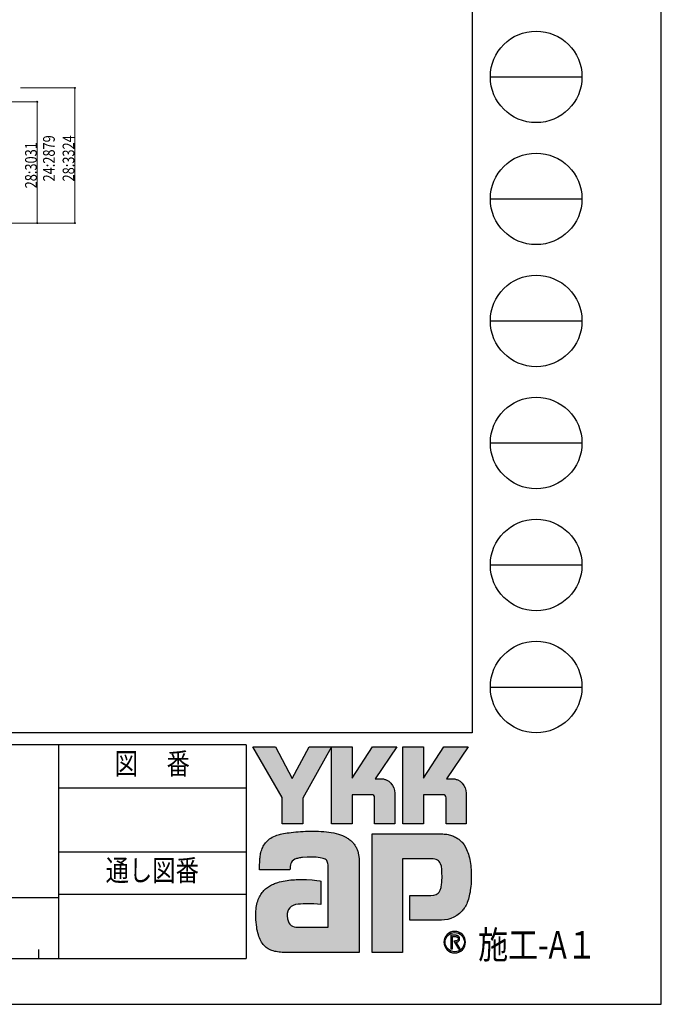
# Model space of a CAD drawing. Units: millimetres. Extents: x 0 to 109330, y 0 to 77220.
# Drawn here: x 95669 to 109330, y 0 to 20978 of the extents above; entities that cross this region are included whole.
import ezdxf
from ezdxf.enums import TextEntityAlignment as Align

# ---------------------------------------------------------------- set-up
doc = ezdxf.new("R2010")
doc.units = ezdxf.units.MM
doc.layers.add('YKK_D', color=6, linetype='Continuous', lineweight=13)
doc.layers.add('YKK_ZWAK', color=7, linetype='Continuous', lineweight=30)
doc.styles.add('text-b', font='extslim2.shx', dxfattribs={"width": 0.8, "bigfont": 'extfont2.shx'})

msp = doc.modelspace()

# ---------------------------------------------------------------- hatches: boundary and pattern name
at = {"layer": 'YKK_ZWAK', "linetype": 'ByBlock', "lineweight": -2}
h = msp.add_hatch(color=256, dxfattribs=at)
edge = h.paths.add_edge_path()
edge.add_arc((104932.0966673005, 1323.973296256213), 228.8970960111475, 44.93442000000302, 90.08535600000286)
edge.add_arc((104932.1221765884, 1323.53392579711), 229.3365053318057, 90.0915655217735, 179.923629932956)
edge.add_arc((104930.724465887, 1323.285216594904), 227.9392651047827, 179.8606450800953, 225.1439939985768)
edge.add_arc((104931.8177224786, 1323.259885269606), 228.6937864778904, 224.9453553885782, 269.9844512830158)
edge.add_arc((104931.8037049311, 1324.389075772865), 229.8229735819171, 269.9880223087063, 314.9377721061904)
edge.add_arc((104933.3517996482, 1322.905436797861), 227.6792699340631, 314.9257166602811, 360.2350799932709)
edge.add_arc((104933.9127859599, 1324.674014621288), 227.1179001075303, 359.7894949650353, 405.1328750314329)
edge.add_line((105094.1365210412, 1485.642630400442), (105094.1365067825, 1485.642622298559))
edge = h.paths.add_edge_path(flags=16)
edge.add_arc((104931.3671436499, 1321.133081084693), 202.870134496658, 224.6282190000009, 270.1097310000003, ccw=False)
edge.add_arc((104929.8540466632, 1322.971572406303), 203.0986848042454, 179.755127369646, 225.2972179378839, ccw=False)
edge.add_arc((104930.6852038108, 1324.272900634279), 203.9284474647015, 134.8007046283081, 180.1217460165475, ccw=False)
edge.add_arc((104931.2797643426, 1325.429998775276), 203.5301278266477, 89.86602478721352, 135.1489962713436, ccw=False)
edge.add_arc((104932.1676211657, 1323.882423721574), 205.0775601961842, 45.03107645709679, 90.11509058956233, ccw=False)
edge.add_arc((104932.3045305377, 1323.816576534383), 205.0274395597449, 0.006428088106474661, 45.07114957004268, ccw=False)
edge.add_arc((104931.4296333582, 1324.16567266651), 205.9025936711549, 270.0907201390062, 359.90925899451, ccw=False)
edge.add_line((104931.7556522077, 1118.263337098842), (104931.7556736482, 1118.263318638111))
edge = h.paths.add_edge_path(flags=0)
edge.add_arc((104962.1060952441, 1397.464609023037), 43.58684920559855, -1.610601401774602, 42.861392669828774, ccw=False)
edge.add_line((105005.6757246632, 1396.239531084574), (105003.8653003338, 1382.31081787542))
edge.add_line((105003.8653003338, 1382.31081787542), (104998.8808401449, 1371.330877672017))
edge.add_line((104998.8808401449, 1371.330877672017), (104991.3975274611, 1362.964578240793))
edge.add_line((104991.3975274611, 1362.964578240793), (104982.0996770114, 1356.876384617756))
edge.add_line((104982.0996770114, 1356.876384617756), (104971.6627736576, 1352.726346905171))
edge.add_line((104971.6627736576, 1352.726346905171), (104960.7578873277, 1350.174515205305))
edge.add_line((104960.7578873277, 1350.174515205305), (104950.069332751, 1348.894184421635))
edge.add_line((104950.069332751, 1348.894184421635), (104940.272594789, 1348.540989722693))
edge.add_line((104940.272594789, 1348.540989722693), (104914.4761369649, 1348.540989722693))
edge.add_line((104914.4761369649, 1348.540989722693), (104927.4957765548, 1326.395682098941))
edge.add_line((104927.4957765548, 1326.395682098941), (105012.6112840663, 1180.199566338788))
edge.add_line((105012.6112840663, 1180.199566338788), (105046.6813277132, 1180.199566338788))
edge.add_line((105046.6813277132, 1180.199566338788), (104964.6077095462, 1320.921164265318))
edge.add_line((104964.6077095462, 1320.921164265318), (104972.2896942482, 1322.448731338248))
edge.add_line((104972.2896942482, 1322.448731338248), (104979.6184842513, 1324.3868872487))
edge.add_line((104979.6184842513, 1324.3868872487), (104986.5720048868, 1326.731217062937))
edge.add_line((104986.5720048868, 1326.731217062937), (104993.1370113534, 1329.481720780959))
edge.add_line((104993.1370113534, 1329.481720780959), (104999.282599115, 1332.638398402764))
edge.add_line((104999.282599115, 1332.638398402764), (105004.9999383041, 1336.201249928356))
edge.add_line((105004.9999383041, 1336.201249928356), (105010.2625393184, 1340.161445490261))
edge.add_line((105010.2625393184, 1340.161445490261), (105015.0439125553, 1344.523400022208))
edge.add_arc((104962.9629228371, 1394.159793099452), 71.94581994634893, 316.3767372757139, 361.6565045120806)
edge.add_line((105034.8786761155, 1396.239561872293), (105034.5623346057, 1403.855694510967))
edge.add_line((105034.5623346057, 1403.855694510967), (105033.6087089186, 1411.197729315253))
edge.add_line((105033.6087089186, 1411.197729315253), (105032.0369925083, 1418.243963559174))
edge.add_line((105032.0369925083, 1418.243963559174), (105029.8427704411, 1424.959077772837))
edge.add_line((105029.8427704411, 1424.959077772837), (105027.0437024519, 1431.325412221291))
edge.add_line((105027.0437024519, 1431.325412221291), (105023.6353736071, 1437.307647434646))
edge.add_line((105023.6353736071, 1437.307647434646), (105019.6354436416, 1442.892538611687))
edge.add_line((105019.6354436416, 1442.892538611687), (105015.0439125553, 1448.044766282524))
edge.add_line((105015.0439125553, 1448.044766282524), (105009.0263578721, 1453.36476143536))
edge.add_line((105009.0263578721, 1453.36476143536), (105002.3421481946, 1458.000441858992))
edge.add_line((105002.3421481946, 1458.000441858992), (104995.0266029927, 1461.951807553422))
edge.add_line((104995.0266029927, 1461.951807553422), (104987.1106268026, 1465.201198783701))
edge.add_line((104987.1106268026, 1465.201198783701), (104978.6207092268, 1467.744200616093))
edge.add_line((104978.6207092268, 1467.744200616093), (104969.5877548013, 1469.567568249389))
edge.add_line((104969.5877548013, 1469.567568249388), (104960.0426680624, 1470.671301683587))
edge.add_line((104960.0426680624, 1470.671301683587), (104950.0075236786, 1471.042156117478))
edge.add_line((104950.0075236786, 1471.042156117478), (104851.4794474746, 1471.042156117478))
edge.add_line((104851.4794474747, 1471.042156117478), (104851.4794474747, 1181.170851760883))
edge.add_line((104851.4794474747, 1181.170851760883), (104881.2581755293, 1181.170851760883))
edge.add_line((104881.2581755293, 1181.170851760883), (104881.2581755293, 1441.475344882177))
edge.add_line((104881.2581755293, 1441.475344882177), (104950.0075236786, 1441.475344882177))
edge.add_line((104950.0075236786, 1441.475344882177), (104957.1067371274, 1441.241353394128))
edge.add_line((104957.1067371274, 1441.241353394128), (104963.7865318712, 1440.548208797451))
edge.add_line((104963.7865318712, 1440.548208797451), (104970.029248175, 1439.400326025885))
edge.add_line((104970.029248175, 1439.400326025885), (104975.817226304, 1437.806534946903))
edge.add_line((104975.817226304, 1437.806534946903), (104981.1328065231, 1435.775665427978))
edge.add_line((104981.1328065231, 1435.775665427978), (104985.9583290974, 1433.312132402847))
edge.add_line((104985.9583290974, 1433.312132402847), (104990.2717193582, 1430.42035080525))
edge.add_line((104990.2717193582, 1430.420350805249), (104994.0553175706, 1427.113565436398))
edge = h.paths.add_edge_path()
edge.add_arc((101898.7953977737, 597.2270097443472), 3094.037510413537, 87.51793533789112, 91.66438817798291, ccw=False)
edge.add_arc((101938.9887126815, 1458.910240185854), 2231.423856122225, 81.92630775827172, 87.5908314900388, ccw=False)
edge.add_arc((102057.6369765477, 2272.007603835634), 1409.725766091177, 73.67137372319672, 82.0594330221652, ccw=False)
edge.add_arc((102233.6383345489, 2861.068922479518), 794.9489607326401, 60.605282882355425, 73.90849856206012, ccw=False)
edge.add_arc((102305.6929807009, 3004.761454654305), 634.4367603655402, 52.173471518694384, 59.9054199873284, ccw=False)
edge.add_arc((102370.1340205087, 3088.178503633904), 529.0281635508279, 43.550417611694115, 52.1456057715028, ccw=False)
edge.add_arc((102405.6345646872, 3122.488020963668), 479.6596608269984, 34.48659260316259, 43.501820133560784, ccw=False)
edge.add_arc((102405.8822812154, 3123.219216009122), 479.0416891091783, 25.589150532184476, 34.431283240849325, ccw=False)
edge.add_arc((102363.2589717183, 3103.247751572077), 526.1103870592416, 17.43088999214831, 25.545905045019083, ccw=False)
edge.add_line((102865.2098265221, 3260.846859226304), (102883.6551823114, 3186.274817397577))
edge.add_line((102883.6551823114, 3186.274817397577), (102894.1053304664, 3106.443985568893))
edge.add_line((102894.1053304664, 3106.443985568893), (102897.4032859678, 3021.381457262109))
edge.add_line((102897.4032859678, 3021.381457262109), (102897.4032859678, 1105))
edge.add_line((102897.4032859678, 1105), (101329.1790882559, 1105.000000000002))
edge.add_arc((101322.7594975629, 2312.735008163502), 1207.752069378627, 263.6848746649659, 270.3045469299671, ccw=False)
edge.add_arc((101267.4141523753, 1819.886616521181), 711.8069470112051, 253.6910188856225, 263.7490931665156, ccw=False)
edge.add_arc((101202.0411259765, 1595.345249188291), 477.9430705357764, 239.8785013092505, 253.6535482446693, ccw=False)
edge.add_arc((101166.3389824347, 1530.411728096999), 403.86496727522, 223.642053478241, 239.6366294170108, ccw=False)
edge.add_arc((101209.3621656064, 1568.256743225108), 461.1238941049148, 208.297765754315, 223.3556061597572, ccw=False)
edge.add_arc((101400.0557282344, 1669.746069732368), 677.1409868699775, 196.3102007627961, 208.2099283034401, ccw=False)
edge.add_arc((101838.0050223784, 1799.123049206572), 1133.799676510368, 187.8047148541562, 196.3697110093865, ccw=False)
edge.add_arc((102667.4606045342, 1915.790275812938), 1971.417013665696, 181.9094794174698, 187.8904176513077, ccw=False)
edge.add_arc((101960.7285556023, 1904.668455826892), 1264.76792790294, 174.5558801097798, 182.4727230497099, ccw=False)
edge.add_arc((101581.7640783392, 1940.963958015026), 884.0693681452577, 164.9753667854605, 174.5673877291291, ccw=False)
edge.add_arc((101366.9416875383, 1998.242313721097), 661.7423845215824, 153.8917779352969, 164.9434116692618, ccw=False)
edge.add_arc((101269.064947931, 2045.305181734149), 553.1422850727214, 142.0468818398378, 153.8077060405065, ccw=False)
edge.add_arc((101250.1744178246, 2058.83560205348), 529.9262511870259, 130.6022050713188, 141.9442693377342, ccw=False)
edge.add_arc((101281.3772663655, 2021.325473769547), 578.7130461763289, 120.60724262301039, 130.5308147201119, ccw=False)
edge.add_arc((101342.9977462526, 1916.545813582505), 700.2687110210977, 112.58837614452099, 120.58161543404421, ccw=False)
edge.add_arc((101425.913981445, 1717.315767899166), 916.0642450023512, 106.6130308198976, 112.59023501366991, ccw=False)
edge.add_arc((101556.3137419803, 1279.022265383015), 1373.344474352325, 99.87193010640073, 106.5982486069282, ccw=False)
edge.add_arc((101629.3694200745, 867.457609743931), 1791.340967044698, 94.78469170294761, 99.91711416394998, ccw=False)
edge.add_arc((101664.9332177437, 457.9813314897097), 2202.357102402069, 90.80098592879727, 94.81811646898808, ccw=False)
edge.add_arc((101670.340735686, 153.0684404548898), 2507.316053439833, 87.57779436069052, 90.82713927416393, ccw=False)
edge.add_line((101776.3071134564, 2658.144271366866), (101899.2971414224, 2650.028135859269))
edge.add_line((101899.2971414224, 2650.028135859269), (101995.9841902581, 2639.189473535444))
edge.add_line((101995.9841902581, 2639.189473535444), (102059.2325309715, 2629.03512594082))
edge.add_line((102059.2325309715, 2629.03512594082), (102081.8988007762, 2622.973421920204))
edge.add_line((102081.8988007762, 2622.973421920205), (102081.8988007762, 2125.85629809109))
edge.add_line((102081.8988007762, 2125.85629809109), (102009.9883600713, 2133.445569184635))
edge.add_line((102009.9883600713, 2133.445569184635), (101931.1243987309, 2137.714810108114))
edge.add_line((101931.1243987309, 2137.714810108114), (101850.4017502874, 2139.365995325675))
edge.add_line((101850.4017502874, 2139.365995325675), (101772.9240781405, 2139.118759036414))
edge.add_line((101772.9240781405, 2139.118759036414), (101703.7862158223, 2137.688320505693))
edge.add_line((101703.7862158223, 2137.688320505693), (101648.0874117989, 2135.781069131399))
edge.add_line((101648.0874117989, 2135.781069131399), (101610.9269145363, 2134.112224178891))
edge.add_line((101610.9269145363, 2134.112224178891), (101597.4083874342, 2133.401419847267))
edge.add_line((101597.4083874342, 2133.401419847267), (101541.2062809649, 2123.132283975488))
edge.add_line((101541.2062809649, 2123.132283975488), (101492.7435533361, 2107.048680372352))
edge.add_line((101492.7435533361, 2107.048680372352), (101452.0290344154, 2085.040235694441))
edge.add_line((101452.0290344154, 2085.040235694441), (101419.0671391365, 2057.005406465808))
edge.add_line((101419.0671391365, 2057.005406465808), (101393.849037632, 2022.83823427677))
edge.add_line((101393.849037632, 2022.83823427677), (101376.3835597692, 1982.441590585117))
edge.add_line((101376.3835597692, 1982.441590585116), (101366.6662906145, 1935.70510204743))
edge.add_line((101366.6662906145, 1935.70510204743), (101364.7060600354, 1882.527225187763))
edge.add_line((101364.7060600354, 1882.527225187763), (101370.9090419356, 1824.047012910208))
edge.add_line((101370.9090419356, 1824.047012910208), (101383.3326654709, 1775.703488492328))
edge.add_line((101383.3326654709, 1775.703488492328), (101401.2043172375, 1736.573930783134))
edge.add_line((101401.2043172375, 1736.573930783134), (101423.7513838312, 1705.735618631637))
edge.add_line((101423.7513838312, 1705.735618631638), (101450.1880070472, 1682.265830886848))
edge.add_line((101450.1880070472, 1682.265830886848), (101479.7415734812, 1665.233016530302))
edge.add_line((101479.7415734812, 1665.233016530302), (101511.6350547959, 1653.723284278483))
edge.add_line((101511.6350547959, 1653.723284278483), (101545.0870077195, 1646.805083112928))
edge.add_line((101545.0870077195, 1646.805083112928), (102235.4104617382, 1646.805083112928))
edge.add_line((102235.4104617382, 1646.805083112928), (102235.4104617382, 2924.040998233305))
edge.add_line((102235.4104617382, 2924.040998233305), (102235.6091337563, 2949.365058147547))
edge.add_line((102235.6091337563, 2949.365058147548), (102234.289068569, 2974.119591609745))
edge.add_line((102234.289068569, 2974.119591609744), (102231.0485072062, 2997.973478589635))
edge.add_line((102231.0485072062, 2997.973478589635), (102225.4901056316, 3020.600013990695))
edge.add_line((102225.4901056316, 3020.600013990695), (102217.2121048751, 3041.681322583882))
edge.add_line((102217.2121048751, 3041.681322583882), (102205.8127459667, 3060.886284338929))
edge.add_line((102205.8127459667, 3060.88628433893), (102190.8858550026, 3077.897024026793))
edge.add_line((102190.8858550026, 3077.897024026793), (102172.0385028803, 3092.382421617207))
edge.add_line((102172.0385028803, 3092.382421617208), (102131.5535605139, 3108.276183069663))
edge.add_line((102131.5535605139, 3108.276183069662), (102066.821802065, 3121.74173096688))
edge.add_line((102066.821802065, 3121.74173096688), (101984.2360515846, 3131.675331874664))
edge.add_line((101984.2360515846, 3131.675331874664), (101890.1935480571, 3136.97766729255))
edge.add_line((101890.1935480571, 3136.977667292551), (101791.0871155336, 3136.553833653819))
edge.add_line((101791.0871155336, 3136.553833653819), (101693.3139929982, 3129.308927391697))
edge.add_arc((101784.3539764369, 2314.082517669002), 820.2940800065952, 96.37207465332163, 102.7534079932567)
edge.add_arc((101698.8730675797, 2682.824890090981), 441.7828965882703, 102.4978957058449, 112.8463169705327)
edge.add_line((101527.3461402508, 3089.949736936569), (101497.1452422717, 3072.939053440374))
edge.add_line((101497.1452422717, 3072.939053440374), (101473.5650811835, 3052.166790208764))
edge.add_line((101473.5650811835, 3052.166790208764), (101455.7419936881, 3027.915559192563))
edge.add_line((101455.7419936881, 3027.915559192562), (101442.7974079718, 3000.463501217185))
edge.add_line((101442.7974079718, 3000.463501217185), (101433.870411956, 2970.097586975525))
edge.add_line((101433.870411956, 2970.097586975525), (101428.0912636945, 2937.100372226736))
edge.add_line((101428.0912636945, 2937.100372226737), (101424.5813913738, 2901.745582862502))
edge.add_line((101424.5813913738, 2901.745582862502), (101422.479882915, 2864.324604509448))
edge.add_line((101422.479882915, 2864.324604509448), (100772.6766907327, 2862.744058231676))
edge.add_line((100772.6766907327, 2862.744058231676), (100774.5706973058, 2951.61667435331))
edge.add_line((100774.5706973058, 2951.61667435331), (100778.1821131025, 3051.464815744602))
edge.add_arc((101956.4605580705, 2984.040086455268), 1180.205993882454, 171.5562215410651, 176.7249302595971, ccw=False)
edge.add_arc((101556.5339589037, 3043.731479387486), 775.8494782469513, 163.4838524863007, 171.5798233267274, ccw=False)
edge.add_arc((101355.8691079912, 3103.259917350192), 566.5410541901705, 152.2125045740733, 163.4864976584932, ccw=False)
edge.add_arc((101269.1758167573, 3148.089511565526), 468.9463361596287, 138.0385215069422, 152.1201504079559, ccw=False)
edge.add_arc((101269.1084179629, 3145.896408304979), 470.3655806185436, 122.6046286721785, 137.8343845030836, ccw=False)
edge.add_arc((101331.2989435146, 3045.30326666621), 588.619600138417, 108.37420791968091, 122.4280899168761, ccw=False)
edge.add_arc((101429.8051883125, 2695.001219990287), 952.2645346944985, 100.93159373946611, 107.3549899713758, ccw=False)
edge.add_arc((101751.6913040353, 1133.372693358796), 2546.675461451105, 97.86054447666339, 101.37937906247248, ccw=False)
edge.add_arc((101902.8127405006, 83.44445846837141), 3607.411350168818, 94.9020122383061, 97.95760039022957, ccw=False)
edge.add_arc((101913.1048210396, -0.5909217142998388), 3692.020111031476, 91.61689723320711, 94.94970856324028, ccw=False)
edge = h.paths.add_edge_path()
edge.add_arc((104239.2683966801, 2533.479909384334), 1026.665152387139, 339.2249822109159, 347.31457413523725, ccw=False)
edge.add_arc((104719.6760401946, 2347.464543612975), 511.5260011324385, 326.2325061058079, 339.6193101912125, ccw=False)
edge.add_arc((104525.3712760796, 2492.275464340229), 753.6426596875939, 318.67367386851026, 325.2911172618525, ccw=False)
edge.add_arc((104600.9700435949, 2425.969428210888), 653.085983528027, 311.57032693292234, 318.66242945606206, ccw=False)
edge.add_line((105034.317962429, 1937.368483550527), (104974.3470533696, 1890.756661673142))
edge.add_line((104974.3470533696, 1890.756661673143), (104911.875740994, 1854.112711657764))
edge.add_line((104911.875740994, 1854.112711657764), (104847.3779740332, 1826.766612092071))
edge.add_line((104847.3779740332, 1826.766612092071), (104781.3129055958, 1808.056122915544))
edge.add_line((104781.3129055958, 1808.056122915544), (104714.1529335917, 1797.319004067664))
edge.add_line((104714.1529335917, 1797.319004067664), (104646.3572111295, 1793.88418562044))
edge.add_line((104646.3572111295, 1793.88418562044), (103978.6735373132, 1793.88418562044))
edge.add_line((103978.6735373132, 1793.88418562044), (103978.6735373132, 2318.382728485143))
edge.add_line((103978.6735373132, 2318.382728485143), (104355.1790863868, 2318.382728485143))
edge.add_line((104355.1790863868, 2318.382728485143), (104424.5995044642, 2319.3495989735))
edge.add_line((104424.5995044642, 2319.3495989735), (104485.6359633753, 2325.261195247065))
edge.add_line((104485.6359633753, 2325.261195247066), (104538.0191521624, 2340.625164651095))
edge.add_arc((104477.3462056981, 2477.433654091477), 149.6588427578245, 293.9167198020603, 314.0937636770701)
edge.add_arc((104456.9458236899, 2495.442312347903), 176.8007074699974, 314.780985817179, 333.9292818603015)
edge.add_arc((104325.6396884483, 2559.199406790311), 322.7670182538749, 334.0067642612882, 347.3498910530278)
edge.add_arc((103967.4569213617, 2642.145764321811), 690.424589346183, 347.1430841970991, 355.4000769567002)
edge.add_arc((103183.6362979372, 2709.507306772984), 1477.128961192966, 355.2339044354762, 360.2919344246406)
edge.add_line((104660.7460851254, 2717.033566668886), (104659.9331323702, 2799.787103145013))
edge.add_line((104659.9331323702, 2799.787103145013), (104655.9861816095, 2874.328844357019))
edge.add_line((104655.9861816095, 2874.328844357019), (104646.6485967561, 2939.789066872443))
edge.add_line((104646.6485967561, 2939.789066872443), (104629.6775914719, 2995.293613811427))
edge.add_arc((104464.2594006706, 2926.248802299144), 179.2494458701036, 22.6554383357577, 39.3816531925274)
edge.add_arc((104489.4801327741, 2945.532278663874), 147.5244559655953, 39.80779662169957, 59.75378181767522)
edge.add_arc((104471.5145835444, 2911.786234647799), 185.7320462435062, 60.20990759523138, 77.92418213913832)
edge.add_arc((104443.8411311164, 2781.862290653759), 318.5704549563789, 77.9457225765392, 90.6379405877302)
edge.add_line((104440.2941888113, 3100.412999288033), (103820.5217809938, 3100.413186084435))
edge.add_line((103820.5217809938, 3100.413186084434), (103820.5217809938, 1105))
edge.add_line((103820.5217809938, 1105), (103170.9923147031, 1105))
edge.add_line((103170.9923147031, 1105), (103170.9923147031, 3629.71076192103))
edge.add_line((103170.9923147031, 3629.71076192103), (104680.5817774572, 3629.710761921029))
edge.add_arc((104655.9114066698, 2935.229741770339), 694.919070499815, 78.7319763822835, 87.96551099663071, ccw=False)
edge.add_arc((104676.289034877, 3039.429570301268), 588.7461672117738, 69.03033976751328, 78.69541395760552, ccw=False)
edge.add_arc((104695.2854055105, 3090.086237444386), 534.6463321330172, 59.39483710465021, 68.98849810507318, ccw=False)
edge.add_arc((104704.066180316, 3105.519647115061), 516.8924836985603, 50.30120407773359, 59.36159834971289, ccw=False)
edge.add_arc((104700.866720583, 3101.889425846044), 521.7293028054875, 42.05209438652258, 50.28551138205222, ccw=False)
edge.add_line((105088.2695792581, 3451.346848855247), (105130.635707652, 3397.882591402048))
edge.add_line((105130.635707652, 3397.882591402048), (105162.3702513521, 3346.082173868261))
edge.add_line((105162.3702513521, 3346.082173868261), (105184.5111440422, 3299.204407450965))
edge.add_arc((104443.1987623316, 2953.448250169599), 817.9800532869497, 14.76266676743262, 25.004857483356886, ccw=False)
edge.add_arc((103941.5240174929, 2816.715886376841), 1337.943069092232, 7.913901303101682, 14.95041339176629, ccw=False)
edge.add_arc((103440.4336400171, 2743.855178875153), 1844.295653426155, 2.5437612488565833, 8.012513468652287, ccw=False)
edge.add_arc((103153.2155561012, 2728.74942813533), 2131.902434683638, -2.235807907604226, 2.606741948428123, ccw=False)
edge.add_arc((103235.2049242394, 2723.476684214741), 2049.770826023948, 352.8936963416037, 357.8220571225224, ccw=False)
edge.add_arc((103663.9460920613, 2667.694696234049), 1617.423933626647, 347.15165836895227, 352.9756549716377, ccw=False)
edge = h.paths.add_edge_path()
edge.add_arc((103347.6071762741, 4482.541461932527), 324.7072474584647, 78.26798205381152, 90.11215451062219, ccw=False)
edge.add_arc((103352.2613562925, 4506.175652733918), 300.6205382202848, 66.1996322208168, 78.22058292401158, ccw=False)
edge.add_line((103473.5771260464, 4781.230541817662), (103526.1384143582, 4751.209333384392))
edge.add_line((103526.1384143582, 4751.20933338439), (103570.6453613588, 4712.062115940251))
edge.add_line((103570.6453613588, 4712.062115940251), (103606.4283992955, 4665.458075414668))
edge.add_line((103606.4283992955, 4665.458075414668), (103632.820873174, 4613.057226892676))
edge.add_line((103632.820873174, 4613.057226892675), (103649.142883199, 4556.532830260518))
edge.add_line((103649.142883199, 4556.532830260518), (103654.7366042435, 4497.544900603234))
edge.add_line((103654.7366042435, 4497.544900603234), (103654.7366042435, 3845.163387118594))
edge.add_line((103654.7366042435, 3845.163387118594), (103225.3357340693, 3845.163387118594))
edge.add_line((103225.3357340693, 3845.163387118594), (103225.3357340693, 4401.67461450878))
edge.add_arc((103164.4156081978, 4403.186693998171), 60.93888840943723, 358.5781712163342, 452.1682981404207)
edge.add_line((103162.1099908856, 4464.081950376541), (102749.004118273, 4464.084117812079))
edge.add_line((102749.004118273, 4464.084117812079), (102749.004118273, 3846.743933396366))
edge.add_line((102749.004118273, 3846.743933396366), (102308.8837889859, 3846.743933396366))
edge.add_line((102308.8837889859, 3846.743933396366), (102308.8837889859, 5486.000000000002))
edge.add_line((102308.8837889859, 5486.000000000002), (102749.004118273, 5486.000000000002))
edge.add_line((102749.004118273, 5486.000000000002), (102749.004118273, 4815.398054983621))
edge.add_line((102749.004118273, 4815.398054983621), (103181.897201033, 5486.000000000002))
edge.add_line((103181.897201033, 5486.000000000002), (103698.9036013464, 5486.000000000002))
edge.add_line((103698.9036013464, 5486.000000000002), (103235.0706629589, 4807.248087305501))
edge.add_line((103235.0706629589, 4807.2480873055), (103251.5118761947, 4807.2480873055))
edge.add_line((103251.5118761947, 4807.2480873055), (103269.6528389192, 4807.2480873055))
edge.add_line((103269.6528389192, 4807.2480873055), (103288.2838592885, 4807.2480873055))
edge.add_line((103288.2838592885, 4807.2480873055), (103306.2173201273, 4807.2480873055))
edge.add_line((103306.2173201273, 4807.2480873055), (103322.2479445256, 4807.2480873055))
edge.add_line((103322.2479445256, 4807.2480873055), (103335.1837003744, 4807.2480873055))
edge.add_line((103335.1837003744, 4807.2480873055), (103343.8237256973, 4807.2480873055))
edge.add_line((103343.8237256973, 4807.2480873055), (103346.9715734516, 4807.2480873055))
h.paths.add_polyline_path([(100633.2574982586, 5486.000000000002), (101111.8054107907, 5486.000000000002), (101471.1280377608, 4808.705015438642), (101829.5058689112, 5486.000000000002), (102308.3937313411, 5486.000000000002), (101694.7311867281, 4394.129492752603), (101694.7311867281, 3846.258290685318), (101258.2620076414, 3846.258290685318), (101258.2620076414, 4408.853296764806)])
edge = h.paths.add_edge_path()
edge.add_arc((104868.1246964681, 4481.961891957888), 325.2867760102123, 78.27850698300301, 90.1082595999639, ccw=False)
edge.add_arc((104872.6087811208, 4504.773850023255), 302.0396591073344, 66.24829879555767, 78.2322632326804, ccw=False)
edge.add_line((104994.2624625345, 4781.230605180653), (105046.9771282736, 4751.20933338439))
edge.add_line((105046.9771282736, 4751.20933338439), (105091.6650875574, 4712.062115940251))
edge.add_line((105091.6650875574, 4712.062115940251), (105127.6247228435, 4665.458075414668))
edge.add_line((105127.6247228435, 4665.458075414668), (105154.1717194029, 4613.057226892676))
edge.add_line((105154.1717194029, 4613.057226892675), (105170.608517705, 4556.532830260518))
edge.add_line((105170.6085177049, 4556.532830260518), (105176.2375582194, 4497.544900603234))
edge.add_line((105176.2375582194, 4497.544900603234), (105176.2375582194, 3846.258290685319))
edge.add_line((105176.2375582194, 3846.258290685318), (104745.8609876894, 3846.258290685318))
edge.add_line((104745.8609876894, 3846.258290685318), (104745.8609876893, 4401.67461450878))
edge.add_arc((104685.2258486646, 4403.474852294908), 60.66185737873266, 358.299406285005, 452.4345457850691)
edge.add_line((104682.6490509569, 4464.081956286206), (104270.0061847366, 4464.084117812079))
edge.add_line((104270.0061847366, 4464.084117812079), (104270.0061847366, 3846.258290685318))
edge.add_line((104270.0061847366, 3846.258290685318), (103829.6474490277, 3846.258290685318))
edge.add_line((103829.6474490277, 3846.258290685318), (103829.6474490277, 5486.000000000002))
edge.add_line((103829.6474490277, 5486.000000000002), (104270.0061847366, 5486.000000000002))
edge.add_line((104270.0061847366, 5486.000000000002), (104270.0061847366, 4815.398054983621))
edge.add_line((104270.0061847366, 4815.398054983621), (104702.4224546531, 5486.000000000002))
edge.add_line((104702.4224546531, 5486.000000000002), (105219.4332699002, 5486.000000000002))
edge.add_line((105219.4332699002, 5486.000000000002), (104755.595916579, 4807.248087305501))
edge.add_line((104755.595916579, 4807.2480873055), (104772.2137271643, 4807.2480873055))
edge.add_line((104772.2137271643, 4807.2480873055), (104790.434158696, 4807.2480873055))
edge.add_line((104790.434158696, 4807.2480873055), (104809.0784238665, 4807.2480873055))
edge.add_line((104809.0784238665, 4807.2480873055), (104826.9765652354, 4807.2480873055))
edge.add_line((104826.9765652354, 4807.2480873055), (104842.9409656277, 4807.2480873055))
edge.add_line((104842.9409656277, 4807.2480873055), (104855.8060825367, 4807.2480873055))
edge.add_line((104855.8060825367, 4807.2480873055), (104864.388713721, 4807.2480873055))
edge.add_line((104864.388713721, 4807.2480873055), (104867.5100718729, 4807.2480873055))

# ---------------------------------------------------------------- linework, layer by layer
at = {"layer": 'YKK_D'}
for p, q in [((95684.55969888713, 19524.45615431023), (96843.56848449117, 19524.45615431023)), ((96842.56848449117, 16645.36278259569), (96842.56848449117, 19524.45615431023)), ((94519.27748632908, 19231.09121832579), (96043.56848449117, 19231.09121832579)), ((96042.56848449117, 16645.36278259569), (96042.56848449117, 19231.09121832579)), ((94519.27748632908, 16645.36278259569), (96043.56848449117, 16645.36278259569)), ((95885.8855196586, 16645.36278259569), (96843.56848449117, 16645.36278259569))]:
    msp.add_line(p, q, dxfattribs=at)
at = {"layer": 'YKK_D', "linetype": 'ByBlock', "lineweight": -2}
for centre in [(96842.56848449117, 19524.45615431023), (96042.56848449117, 19231.09121832579), (96042.56848449117, 16645.36278259569), (96842.56848449117, 16645.36278259569)]:
    msp.add_circle(centre, 10, dxfattribs=at)
at = {"layer": 'YKK_ZWAK'}
for p, q in [((109330, 0), (109330, 77220)), ((105300.2574982586, 74685), (105300.2574982586, 5785)), ((105690.2574982585, 19760), (107640.2574982586, 19760)), ((105690.2574982585, 17160), (107640.2574982586, 17160)), ((105690.2574982585, 14560), (107640.2574982586, 14560)), ((105690.2574982585, 11960), (107640.2574982586, 11960)), ((105690.2574982585, 9360), (107640.2574982586, 9360)), ((105690.2574982585, 6760), (107640.2574982586, 6760)), ((105300.2574982586, 5785), (3900.257498258578, 5785)), ((96492.75749825855, 5525), (83070.25749825858, 5525)), ((96492.75749825855, 5525), (96492.75749825855, 975)), ((100490.2574982586, 5525), (96492.75749825855, 5525)), ((100490.2574982586, 5525), (100490.2574982586, 975)), ((96492.75749825855, 4615), (100490.2574982586, 4615)), ((96492.75749825855, 3250), (100490.2574982586, 3250)), ((100490.2574982586, 2340), (96492.75749825855, 2340)), ((83070.25749825858, 2275), (96492.75749825855, 2275)), ((96070.25749825858, 1170), (96070.25749825858, 975)), ((83070.25749825858, 975), (96492.75749825855, 975)), ((96492.75749825855, 975), (100490.2574982586, 975)), ((0, 0), (109330, 0))]:
    msp.add_line(p, q, dxfattribs=at)
at = {"layer": 'YKK_ZWAK', "linetype": 'ByBlock', "lineweight": -2}
msp.add_lwpolyline([(100633.2574982586, 5486.000000000002), (101111.8054107907, 5486.000000000002), (101471.1280377608, 4808.705015438642), (101829.5058689112, 5486.000000000002), (102308.3937313411, 5486.000000000002), (101694.7311867281, 4394.129492752603), (101694.7311867281, 3846.258290685318), (101258.2620076414, 3846.258290685318), (101258.2620076414, 4408.853296764806)], close=True, dxfattribs=at)
for points in [[(103346.9715734516, 4807.2480873055, -0.0517260100804869), (103413.6313528498, 4800.465359523685, -0.0524994454876206), (103473.5771260464, 4781.230541817662), (103526.1384143582, 4751.20933338439), (103570.6453613588, 4712.062115940251), (103606.4283992955, 4665.458075414668), (103632.820873174, 4613.057226892675), (103649.142883199, 4556.532830260518), (103654.7366042435, 4497.544900603234), (103654.7366042435, 3845.163387118594), (103225.3357340693, 3845.163387118594), (103225.3357340693, 4401.67461450878, 0.432687496610367), (103162.1099908856, 4464.081950376541), (102749.004118273, 4464.084117812079), (102749.004118273, 3846.743933396366), (102308.8837889859, 3846.743933396366), (102308.8837889859, 5486.000000000002), (102749.004118273, 5486.000000000002), (102749.004118273, 4815.398054983621), (103181.897201033, 5486.000000000002), (103698.9036013464, 5486.000000000002), (103235.0706629589, 4807.2480873055), (103251.5118761947, 4807.2480873055), (103269.6528389192, 4807.2480873055), (103288.2838592885, 4807.2480873055), (103306.2173201273, 4807.2480873055), (103322.2479445256, 4807.2480873055), (103335.1837003744, 4807.2480873055), (103343.8237256973, 4807.2480873055)], [(104867.5100718729, 4807.2480873055, -0.051662923521697), (104934.2082049029, 4800.465355926604, -0.052337619024468), (104994.2624625345, 4781.230605180653), (105046.9771282736, 4751.20933338439), (105091.6650875574, 4712.062115940251), (105127.6247228435, 4665.458075414668), (105154.1717194029, 4613.057226892675), (105170.6085177049, 4556.532830260518), (105176.2375582194, 4497.544900603234), (105176.2375582194, 3846.258290685318), (104745.8609876894, 3846.258290685318), (104745.8609876893, 4401.67461450878, 0.4355136938325048), (104682.6490509569, 4464.081956286206), (104270.0061847366, 4464.084117812079), (104270.0061847366, 3846.258290685318), (103829.6474490277, 3846.258290685318), (103829.6474490277, 5486.000000000002), (104270.0061847366, 5486.000000000002), (104270.0061847366, 4815.398054983621), (104702.4224546531, 5486.000000000002), (105219.4332699002, 5486.000000000002), (104755.595916579, 4807.2480873055), (104772.2137271643, 4807.2480873055), (104790.434158696, 4807.2480873055), (104809.0784238665, 4807.2480873055), (104826.9765652354, 4807.2480873055), (104842.9409656277, 4807.2480873055), (104855.8060825367, 4807.2480873055), (104864.388713721, 4807.2480873055)], [(101808.9291760117, 3689.959164010574, -0.0180942879063277), (102032.787804968, 3688.361777214097, -0.024721181581454), (102252.3846974916, 3668.216778984001, -0.0366161642978948), (102453.9760391128, 3624.872003199565, -0.0581115096325855), (102623.8179040886, 3553.675415145989, -0.0337497950622461), (102694.7758126891, 3505.884745626853, -0.0375211763668324), (102753.5569004787, 3452.674995997631, -0.0393566523854136), (102800.9982164918, 3394.077735526791, -0.0386002362161858), (102837.936845067, 3330.124493272922, -0.0354232381635762), (102865.2098265221, 3260.846859226304), (102883.6551823114, 3186.274817397577), (102894.1053304664, 3106.443985568893), (102897.4032859678, 3021.381457262109), (102897.4032859678, 1105), (101329.1790882559, 1105.000000000002, -0.0288918040959043), (101189.9107555946, 1112.311635829481, -0.0439148256206971), (101067.5265506296, 1136.721865906971, -0.0601774642462495), (100962.1924091231, 1181.942090399046, -0.0699030293254474), (100874.0758368497, 1251.683965710465, -0.0657969275874251), (100803.3444951766, 1349.659174589992, -0.0519690664885366), (100750.1660720017, 1479.579430121147, -0.037389254081128), (100714.708107424, 1645.156340763475, -0.0261026920733818), (100697.1382855442, 1850.101608141743, -0.034557490484889), (100701.6657396674, 2024.663193135484, -0.0418775417324693), (100727.917096494, 2170.145063882225, -0.0482592614009314), (100772.7205615562, 2289.453984003812, -0.05136136850738901), (100832.9043738079, 2385.496805846401, -0.0495295333776397), (100905.2965917117, 2461.18012699786, -0.0433268324194203), (100986.725393884, 2519.410871927168, -0.0348912343847105), (101074.0189189678, 2563.095624585235, -0.0260863881558032), (101164.0054316018, 2595.141270200609, -0.0293575308065985), (101320.8586897527, 2632.032229727164, -0.0223981620624572), (101479.9508088819, 2652.556077291848, -0.0175298338817346), (101634.1456168989, 2660.123227493477, -0.014178891883078), (101776.3071134564, 2658.144271366866), (101899.2971414224, 2650.028135859269), (101995.9841902581, 2639.189473535444), (102059.2325309715, 2629.03512594082), (102081.8988007762, 2622.973421920205), (102081.8988007762, 2125.85629809109), (102009.9883600713, 2133.445569184635), (101931.1243987309, 2137.714810108114), (101850.4017502874, 2139.365995325675), (101772.9240781405, 2139.118759036414), (101703.7862158223, 2137.688320505693), (101648.0874117989, 2135.781069131399), (101610.9269145363, 2134.112224178891), (101597.4083874342, 2133.401419847267), (101541.2062809649, 2123.132283975488), (101492.7435533361, 2107.048680372352), (101452.0290344154, 2085.040235694441), (101419.0671391365, 2057.005406465808), (101393.849037632, 2022.83823427677), (101376.3835597692, 1982.441590585116), (101366.6662906145, 1935.70510204743), (101364.7060600354, 1882.527225187763), (101370.9090419356, 1824.047012910208), (101383.3326654709, 1775.703488492328), (101401.2043172375, 1736.573930783134), (101423.7513838312, 1705.735618631638), (101450.1880070472, 1682.265830886848), (101479.7415734812, 1665.233016530302), (101511.6350547959, 1653.723284278483), (101545.0870077195, 1646.805083112928), (102235.4104617382, 1646.805083112928), (102235.4104617382, 2924.040998233305), (102235.6091337563, 2949.365058147548), (102234.289068569, 2974.119591609744), (102231.0485072062, 2997.973478589635), (102225.4901056316, 3020.600013990695), (102217.2121048751, 3041.681322583882), (102205.8127459667, 3060.88628433893), (102190.8858550026, 3077.897024026793), (102172.0385028803, 3092.382421617208), (102131.5535605139, 3108.276183069662), (102066.821802065, 3121.74173096688), (101984.2360515846, 3131.675331874664), (101890.1935480571, 3136.977667292551), (101791.0871155336, 3136.553833653819), (101693.3139929982, 3129.308927391697, 0.0278510171638468), (101603.269588757, 3114.139279550598, 0.0451842178209498), (101527.3461402508, 3089.949736936569), (101497.1452422717, 3072.939053440374), (101473.5650811835, 3052.166790208764), (101455.7419936881, 3027.915559192562), (101442.7974079718, 3000.463501217185), (101433.870411956, 2970.097586975525), (101428.0912636945, 2937.100372226737), (101424.5813913738, 2901.745582862502), (101422.479882915, 2864.324604509448), (100772.6766907327, 2862.744058231676), (100774.5706973058, 2951.61667435331), (100778.1821131025, 3051.464815744601, -0.0225565707222758), (100789.0474951815, 3157.340197799943, -0.0353400380862284), (100812.6962989461, 3264.294278891172, -0.0492317925525791), (100854.66001519, 3367.377715645349, -0.0615201336222398), (100920.4698853203, 3461.641484256178, -0.0665503349233684), (101015.6571735407, 3542.136545256621, -0.0613986076075888), (101145.7531771114, 3603.913866491313, -0.0280346944577528), (101249.2207122959, 3629.986241826858, -0.0153550189529216), (101403.4018045427, 3656.119278035979, -0.0133333084937711), (101594.5525327441, 3677.660964696219, -0.0145431579434434)], [(105240.8730981953, 2308.026240022313, -0.0353121700799632), (105199.1802140278, 2169.322473592638, -0.0584774722804379), (105144.9075760259, 2063.14607645131, -0.0288820706933246), (105091.3273693409, 1994.609955186336, -0.0309550164657821), (105034.317962429, 1937.368483550527), (104974.3470533696, 1890.756661673143), (104911.875740994, 1854.112711657764), (104847.3779740332, 1826.766612092071), (104781.3129055958, 1808.056122915544), (104714.1529335917, 1797.319004067664), (104646.3572111295, 1793.88418562044), (103978.6735373132, 1793.88418562044), (103978.6735373132, 2318.382728485143), (104355.1790863868, 2318.382728485143), (104424.5995044642, 2319.3495989735), (104485.6359633753, 2325.261195247066), (104538.0191521624, 2340.625164651095, 0.0882671288460553), (104581.4840109453, 2369.948367963973, 0.083745158605346), (104615.7574650969, 2417.741908774307, 0.0582862445597222), (104640.571733594, 2488.514507321952, 0.0360435238119385), (104655.6576435601, 2586.775379281287, 0.0220734031753504), (104660.7460851254, 2717.033566668886), (104659.9331323702, 2799.787103145013), (104655.9861816095, 2874.328844357019), (104646.6485967561, 2939.789066872443), (104629.6775914719, 2995.293613811428, 0.0731117326214678), (104602.8078905959, 3039.979535982556, 0.0872511803861705), (104563.7907030136, 3072.974046772358, 0.0774473946688399), (104510.3708165766, 3093.408331751509, 0.0554369345174518), (104440.2941888113, 3100.412999288033), (103820.5217809938, 3100.413186084434), (103820.5217809938, 1105), (103170.9923147031, 1105), (103170.9923147031, 3629.71076192103), (104680.5817774572, 3629.710761921029, -0.0403107082291994), (104791.6977865419, 3616.753456387488, -0.0421968599351876), (104886.9857108212, 3589.183115221733, -0.0418847103820418), (104967.483997973, 3550.254279277766, -0.0395540362689687), (105034.2321062981, 3503.22343264449, -0.0359405218764401), (105088.2695792581, 3451.346848855247), (105130.635707652, 3397.882591402048), (105162.3702513521, 3346.082173868261), (105184.5111440422, 3299.204407450964, -0.0447197629795074), (105234.1769903427, 3161.882437355268, -0.0307122268322105), (105266.7246329376, 3000.930394374653, -0.0238664630145888), (105282.9119515461, 2825.709493310275, -0.0211327548680144), (105283.4950378316, 2645.578996320089, -0.0215073458566774), (105269.2300939572, 2469.898198981127, -0.0254174505855289)], [(105094.1365067825, 1485.64262229856, 0.1995970972806858), (104931.755669526, 1552.87013826775, 0.4133553441987413), (104702.7858749815, 1323.839610426074, 0.2001979443820198), (104769.9526405122, 1161.703259860347, 0.1990897109272768), (104931.7556604044, 1094.566107212806, 0.1986844442601123), (105094.1364937559, 1161.703290104935, 0.200316005725648), (105161.0291532141, 1323.839583981689, 0.2004703921328915), (105094.1365210412, 1485.642630400442)], [(104931.7556736482, 1118.263318638111, -0.2010974043379156), (104786.9884981092, 1178.616070933109, -0.2013724321324656), (104726.7572167213, 1323.839579756763, -0.2003690060463346), (104786.9884638002, 1468.972792118923, -0.2001962315093685), (104931.7556801529, 1528.95957018266, -0.1992934801777829), (105077.1006809174, 1468.972788277664, -0.1992059581228088), (105137.3319688072, 1323.839578829738, -0.4132862458215515), (104931.7556522077, 1118.263337098842)], [(104994.0553175706, 1427.113565436398, -0.1965184448751553), (105005.6757246632, 1396.239531084574), (105003.8653003338, 1382.31081787542), (104998.8808401449, 1371.330877672017), (104991.3975274611, 1362.964578240793), (104982.0996770114, 1356.876384617756), (104971.6627736576, 1352.726346905171), (104960.7578873277, 1350.174515205305), (104950.069332751, 1348.894184421635), (104940.272594789, 1348.540989722693), (104914.4761369649, 1348.540989722693), (104927.4957765548, 1326.395682098941), (105012.6112840663, 1180.199566338788), (105046.6813277132, 1180.199566338788), (104964.6077095462, 1320.921164265318), (104972.2896942482, 1322.448731338248), (104979.6184842513, 1324.3868872487), (104986.5720048868, 1326.731217062937), (104993.1370113534, 1329.481720780959), (104999.282599115, 1332.638398402764), (105004.9999383041, 1336.201249928356), (105010.2625393184, 1340.161445490261), (105015.0439125553, 1344.523400022208, 0.2001816900370092), (105034.8786761155, 1396.239561872293), (105034.5623346057, 1403.855694510967), (105033.6087089186, 1411.197729315253), (105032.0369925083, 1418.243963559174), (105029.8427704411, 1424.959077772837), (105027.0437024519, 1431.325412221291), (105023.6353736071, 1437.307647434646), (105019.6354436416, 1442.892538611687), (105015.0439125553, 1448.044766282524), (105009.0263578721, 1453.36476143536), (105002.3421481946, 1458.000441858992), (104995.0266029927, 1461.951807553422), (104987.1106268026, 1465.201198783701), (104978.6207092268, 1467.744200616093), (104969.5877548013, 1469.567568249388), (104960.0426680624, 1470.671301683587), (104950.0075236786, 1471.042156117478), (104851.4794474747, 1471.042156117478), (104851.4794474747, 1181.170851760883), (104881.2581755293, 1181.170851760883), (104881.2581755293, 1441.475344882177), (104950.0075236786, 1441.475344882177), (104957.1067371274, 1441.241353394128), (104963.7865318712, 1440.548208797451), (104970.029248175, 1439.400326025885), (104975.817226304, 1437.806534946903), (104981.1328065231, 1435.775665427978), (104985.9583290974, 1433.312132402847), (104990.2717193582, 1430.420350805249)]]:
    msp.add_lwpolyline(points, format="xyb", close=True, dxfattribs=at)
at = {"layer": 'YKK_ZWAK'}
for centre in [(106665.2574982586, 19760), (106665.2574982586, 17160), (106665.2574982586, 14560), (106665.2574982586, 11960), (106665.2574982586, 9360), (106665.2574982586, 6760)]:
    msp.add_circle(centre, 975, dxfattribs=at)

# ---------------------------------------------------------------- texts
at = {"layer": 'YKK_D', "style": 'text-b', "width": 0.8}
for s, p in [('24:2879', (96415.90181782453, 17531.57613511959)), ('28:3324', (96832.56848449117, 17531.57613511959)), ('28:3031', (96032.56848449117, 17384.89366712737))]:
    msp.add_text(s, height=250, rotation=90, dxfattribs=at).set_placement(p)
at = {"layer": 'YKK_ZWAK', "style": 'text-b'}
for s, width, p in [('図\u3000 番', 0.8, (98491.5074982586, 5070)), ('通し図番', 0.7999999999998879, (98491.5074982586, 2795))]:
    msp.add_text(s, height=455, dxfattribs=dict(at, width=width)).set_placement(p, align=Align.MIDDLE)
at = {"layer": 'YKK_ZWAK', "style": 'text-b', "width": 0.8}
msp.add_text('施工-A１', height=585, dxfattribs=at).set_placement((105430.2574982586, 975))

doc.saveas('drawing.dxf')
